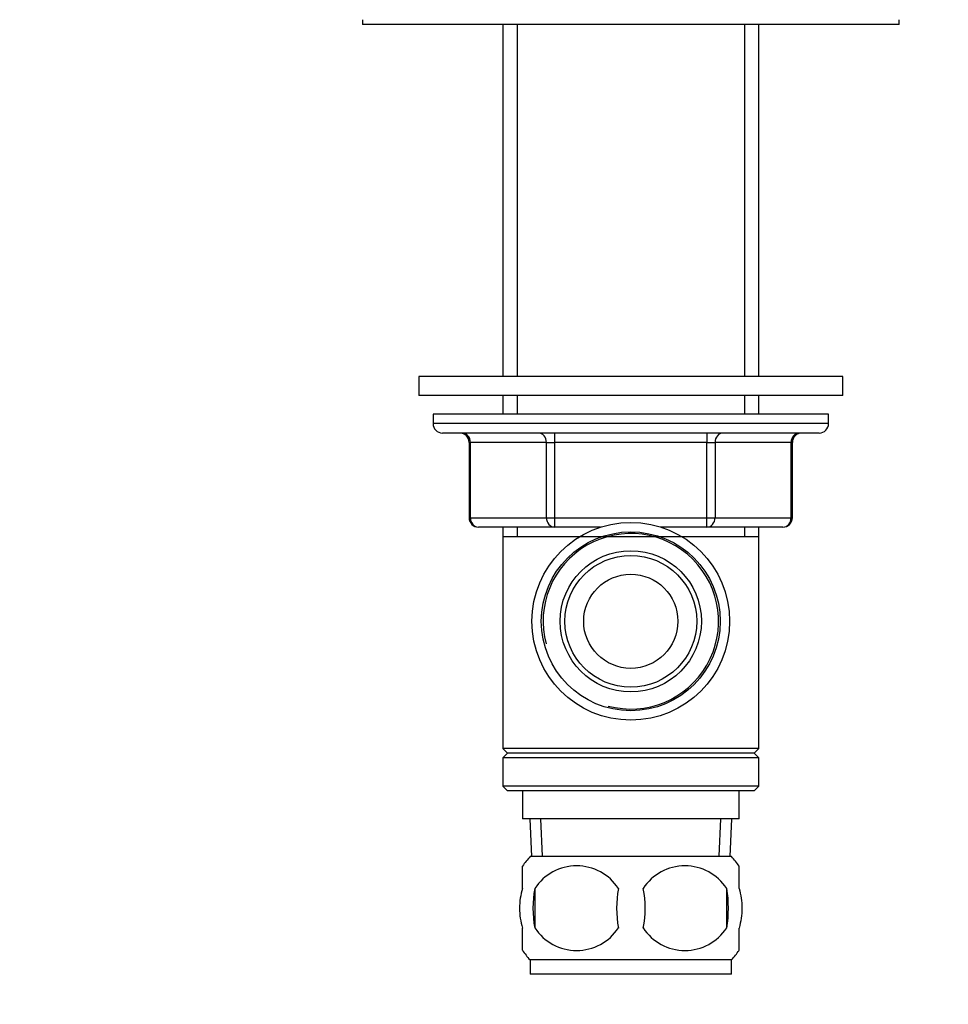
# Model space of a CAD drawing. Units: millimetres. Extents: x 0 to 744, y 0 to 1164.
# Drawn here: x 99 to 197, y 715 to 820 of the extents above; entities that cross this region are included whole.
import ezdxf
from ezdxf import colors
from ezdxf.entities.mleader import LeaderData, LeaderLine
from ezdxf.math import Vec2, Vec3

# ---------------------------------------------------------------- set-up
doc = ezdxf.new("R2010")
doc.units = ezdxf.units.MM
doc.layers.add('DV4_Défaut', color=7, linetype='Continuous')
doc.layers.add('Défaut', color=7, linetype='Continuous')

# ---------------------------------------------------------------- blocks, each defined once
blk = doc.blocks.new('_DOT')
at = {"color": 0}
blk.add_line((0, 0), (-1, 0), dxfattribs=at)
at = {"color": 0, "const_width": 0.333}
blk.add_lwpolyline([(-0.1665, 0, 1), (0.1665, 0, 1)], format="xyb", close=True, dxfattribs=at)
blk = doc.blocks.new('SE3')
at = {"layer": 'DV4_Défaut', "color": 7, "linetype": 'Continuous'}
for p, q in [((135, 819.55), (135, 819.05)), ((192, 819.05), (135, 819.05)), ((149.9, 819.05), (149.9, 781.65)), ((151.44, 819.05), (151.44, 781.65)), ((175.56, 819.05), (175.56, 781.65)), ((177.1, 781.65), (177.1, 819.05)), ((192, 819.05), (192, 819.55)), ((186, 781.65), (141, 781.65)), ((141, 781.65), (141, 779.65)), ((186, 779.65), (186, 781.65)), ((186, 779.65), (141, 779.65)), ((149.9, 779.65), (149.9, 777.65)), ((151.44, 779.65), (151.44, 777.65)), ((175.56, 779.65), (175.56, 777.65)), ((177.1, 777.65), (177.1, 779.65)), ((184.5, 777.65), (142.5, 777.65)), ((142.5, 777.65), (142.5, 776.65)), ((184.5, 776.65), (184.5, 777.65)), ((184.5, 776.65), (142.5, 776.65)), ((183.5, 775.65), (143.5, 775.65)), ((155.41, 775.65), (155.41, 774.65)), ((171.58, 775.65), (171.58, 774.65)), ((146.46, 774.65), (146.33, 774.65)), ((146.33, 774.65), (146.33, 766.65)), ((154.55, 774.65), (146.46, 774.65)), ((146.46, 774.65), (146.46, 766.65)), ((154.55, 774.65), (155.41, 774.65)), ((154.55, 766.65), (154.55, 774.65)), ((155.41, 774.65), (155.41, 766.65)), ((171.58, 774.65), (155.41, 774.65)), ((171.58, 774.65), (172.45, 774.65)), ((171.58, 766.65), (171.58, 774.65)), ((172.45, 774.65), (172.45, 766.65)), ((180.53, 774.65), (172.45, 774.65)), ((180.53, 774.65), (180.66, 774.65)), ((180.53, 766.65), (180.53, 774.65)), ((180.66, 766.65), (180.66, 774.65)), ((146.46, 766.65), (146.33, 766.65)), ((146.46, 766.65), (154.55, 766.65)), ((154.55, 766.65), (155.41, 766.65)), ((155.41, 766.65), (171.58, 766.65)), ((155.41, 766.65), (155.41, 765.65)), ((171.58, 766.65), (172.45, 766.65)), ((171.58, 765.65), (171.58, 766.65)), ((172.45, 766.65), (180.53, 766.65)), ((180.53, 766.65), (180.66, 766.65)), ((155.41, 765.65), (147.33, 765.65)), ((149.9, 765.65), (149.9, 764.65)), ((151.44, 765.65), (151.44, 764.65)), ((160.29, 765.65), (155.41, 765.65)), ((171.58, 765.65), (166.7, 765.65)), ((179.66, 765.65), (171.58, 765.65)), ((175.56, 765.65), (175.56, 764.65)), ((177.1, 764.65), (177.1, 765.65)), ((149.9, 764.65), (149.9, 742.15)), ((149.9, 764.65), (177.1, 764.65)), ((177.1, 742.15), (177.1, 764.65)), ((177.1, 742.15), (149.9, 742.15)), ((149.9, 742.15), (150.4, 741.65)), ((150.4, 741.65), (149.9, 741.15)), ((176.6, 741.65), (150.4, 741.65)), ((176.6, 741.65), (177.1, 742.15)), ((177.1, 741.15), (176.6, 741.65)), ((177.1, 741.15), (149.9, 741.15)), ((149.9, 741.15), (149.9, 738.15)), ((177.1, 738.15), (177.1, 741.15)), ((177.1, 738.15), (149.9, 738.15)), ((149.9, 738.15), (150.4, 737.65)), ((176.6, 737.65), (150.4, 737.65)), ((152, 737.65), (152, 734.65)), ((175, 734.65), (175, 737.65)), ((176.6, 737.65), (177.1, 738.15)), ((175, 734.65), (152, 734.65)), ((152.78, 734.65), (152.95, 730.65)), ((154.11, 730.7), (153.94, 734.65)), ((172.88, 730.7), (173.05, 734.65)), ((174.04, 730.65), (174.22, 734.65)), ((174.2, 730.65), (152.8, 730.65)), ((152, 727.27), (152, 729.65)), ((175, 727.27), (175, 729.65)), ((153.31, 727.27), (153.31, 723.07)), ((173.68, 727.27), (173.68, 723.07)), ((152, 720.7), (152, 723.07)), ((175, 720.7), (175, 723.07)), ((174.2, 719.69), (152.8, 719.69)), ((152.8, 719.69), (152.8, 718.15)), ((174.2, 718.15), (174.2, 719.69)), ((174.2, 718.15), (152.8, 718.15))]:
    blk.add_line(p, q, dxfattribs=at)
for radius in [10.5, 9.5, 7.5, 7, 5]:
    blk.add_circle((163.5, 755.65), radius, dxfattribs=at)
for centre, radius, start, end in [((143.5, 776.65), 1, 180, 270), ((183.5, 776.65), 1, 270, 0), ((145.33, 774.65), 1, 0, 90), ((181.66, 774.65), 1, 90, 180), ((147.33, 766.65), 1, 180, 270), ((179.66, 766.65), 1, 270, 0), ((163.5, 755.65), 9.32, 255, 195), ((158.63, 725.17), 8, 136.7732, 145.9588), ((168.37, 725.17), 8, 33.9368, 43.2268), ((157.75, 724.37), 5.3, 33.2101, 146.7899), ((169.25, 724.37), 5.3, 33.2101, 146.7899), ((164.62, 725.17), 11.51, 169.4812, 190.5188), ((173.83, 725.17), 11.83, 169.7706, 190.2294), ((155.44, 725.17), 9.6, 347.3552, 12.6448), ((161.89, 725.17), 11.98, 349.902, 10.098), ((157.75, 725.98), 5.3, 213.2101, 326.7899), ((169.25, 725.98), 5.3, 213.2101, 326.7899), ((158.63, 725.17), 8, 213.9368, 223.2268), ((168.37, 725.17), 8, 316.7732, 325.9588)]:
    blk.add_arc(centre, radius, start, end, dxfattribs=at)
for centre, major_axis, start_param, end_param in [((145.6, 774.65), (0, -1), 1.570796, 3.141593), ((153.68, 774.65), (0, -1), 1.570796, 3.141593), ((173.31, 774.65), (0, 1), 0, 1.570796), ((181.39, 774.65), (0, 1), 0, 1.570796), ((147.33, 766.65), (0, 1), 1.570796, 3.141593), ((155.41, 766.65), (0, 1), 1.570796, 3.141593), ((171.58, 766.65), (0, -1), 0, 1.570796), ((179.66, 766.65), (0, -1), 0, 1.570796)]:
    blk.add_ellipse(centre, major_axis=major_axis, ratio=0.866025, start_param=start_param, end_param=end_param, dxfattribs=at)
for points in [[(152, 727.27), (151.8, 726.6), (151.69, 725.89), (151.69, 724.45), (151.79, 723.75), (152, 723.07)], [(175, 727.27), (175.2, 726.6), (175.3, 725.89), (175.3, 724.45), (175.2, 723.75), (175, 723.07)]]:
    blk.add_open_spline(points, degree=3, knots=[0, 0, 0, 0, 0.5, 0.5, 1, 1, 1, 1], dxfattribs=at)

msp = doc.modelspace()

# ---------------------------------------------------------------- block references
at = {"layer": 'Défaut'}
msp.add_blockref('SE3', (0, 0), dxfattribs=at)

# ---------------------------------------------------------------- leaders
at = {"layer": 'Défaut', "color": 7, "linetype": 'Continuous'}
ml = msp.add_multileader_mtext('Standard', dxfattribs=at)
ml.set_content('{\\pxsm0.9;\\fSolid Edge ISO|b1||i0||c0|p34;\\W1.;14/04/2014\\P}', color=256)
ml.set_leader_properties()
ml.set_arrow_properties(name='DOT')
ml.build(insert=Vec2(0, 0))
ml.multileader.update_dxf_attribs({"leader_type": 0, "dogleg_length": 0, "arrow_head_size": 12})
ctx = ml.context
ctx.base_point, ctx.char_height, ctx.arrow_head_size, ctx.landing_gap_size = Vec3(656.6, 1156.97), 12, 12, 4.2
notes = []
notes.append((ctx, [(0, (0, 0, 0), (0, 0), (1, 0), 1, [])]))
ctx.mtext.insert = Vec3(658.6, 1163.09)
for ctx, leaders in notes:
    for number, flags, end, landing, length, lines in leaders:
        leader = LeaderData()
        leader.index, (leader.has_last_leader_line, leader.has_dogleg_vector, leader.attachment_direction) = number, flags
        leader.last_leader_point, leader.dogleg_vector, leader.dogleg_length = Vec3(end), Vec3(landing), length
        for number, points, colour, breaks in lines:
            line = LeaderLine()
            line.index, line.vertices, line.color, line.breaks = number, Vec3.list(points), colors.encode_raw_color(colour), breaks
            leader.lines.append(line)
        ctx.leaders.append(leader)

doc.saveas('drawing.dxf')
